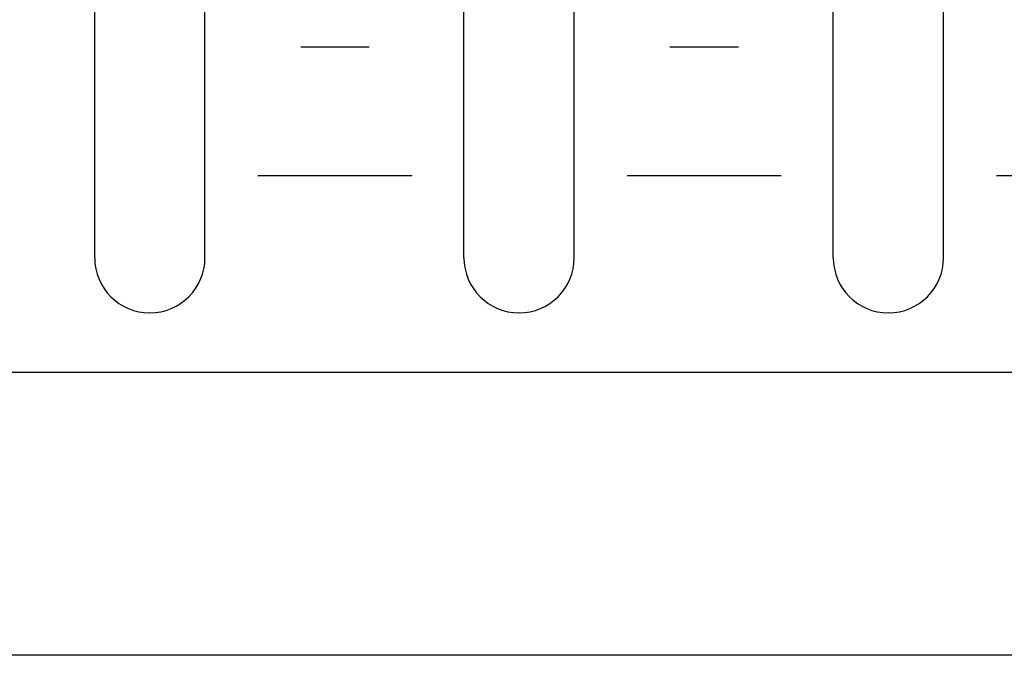
# Model space of a CAD drawing. Extents: x -445 to 455, y -688 to 650.
# Drawn here: x -251 to -222, y -480 to -461 of the extents above; entities that cross this region are included whole.
import ezdxf

# ---------------------------------------------------------------- set-up
doc = ezdxf.new("R2010")
doc.units = 0
doc.header["$LTSCALE"] = 25.4
doc.layers.add('DATA', color=7, linetype='CONTINUOUS')

msp = doc.modelspace()

# ---------------------------------------------------------------- linework, layer by layer
at = {"layer": 'DATA', "color": 7, "linetype": 'CONTINUOUS'}
for p, q in [((-248.366, -468.395), (-248.366, -449.295)), ((-245.146, -468.395), (-245.146, -449.295)), ((-237.586, -468.395), (-237.586, -449.295)), ((-234.366, -468.395), (-234.366, -449.295)), ((-226.806, -468.395), (-226.806, -449.295)), ((-223.586, -468.395), (-223.586, -449.295)), ((-242.352, -462.242), (-240.352, -462.242)), ((-231.572, -462.242), (-229.572, -462.242)), ((-243.602, -465.992), (-239.102, -465.992)), ((-232.822, -465.992), (-228.322, -465.992)), ((-222.042, -465.992), (-217.542, -465.992))]:
    msp.add_line(p, q, dxfattribs=at)
msp.add_lwpolyline([(-360.003, -345.999), (122.997, -345.999), (122.997, -479.999), (-360.003, -479.999)], close=True, dxfattribs=at)
at = {"layer": 'DATA', "color": 7, "linetype": 'CONTINUOUS', "flags": 128}
msp.add_lwpolyline([(-324.58, -418.24, -0.414214), (-321.58, -415.24), (86, -415.24, -0.414214), (89, -418.24), (89, -468.74, -0.414214), (86, -471.74), (-321.58, -471.74, -0.414214), (-324.58, -468.74)], format="xyb", close=True, dxfattribs=at)
at = {"layer": 'DATA', "color": 7, "linetype": 'CONTINUOUS'}
for centre in [(-246.756, -468.395), (-235.976, -468.395), (-225.196, -468.395)]:
    msp.add_arc(centre, 1.61, 180, 0, dxfattribs=at)

doc.saveas('drawing.dxf')
